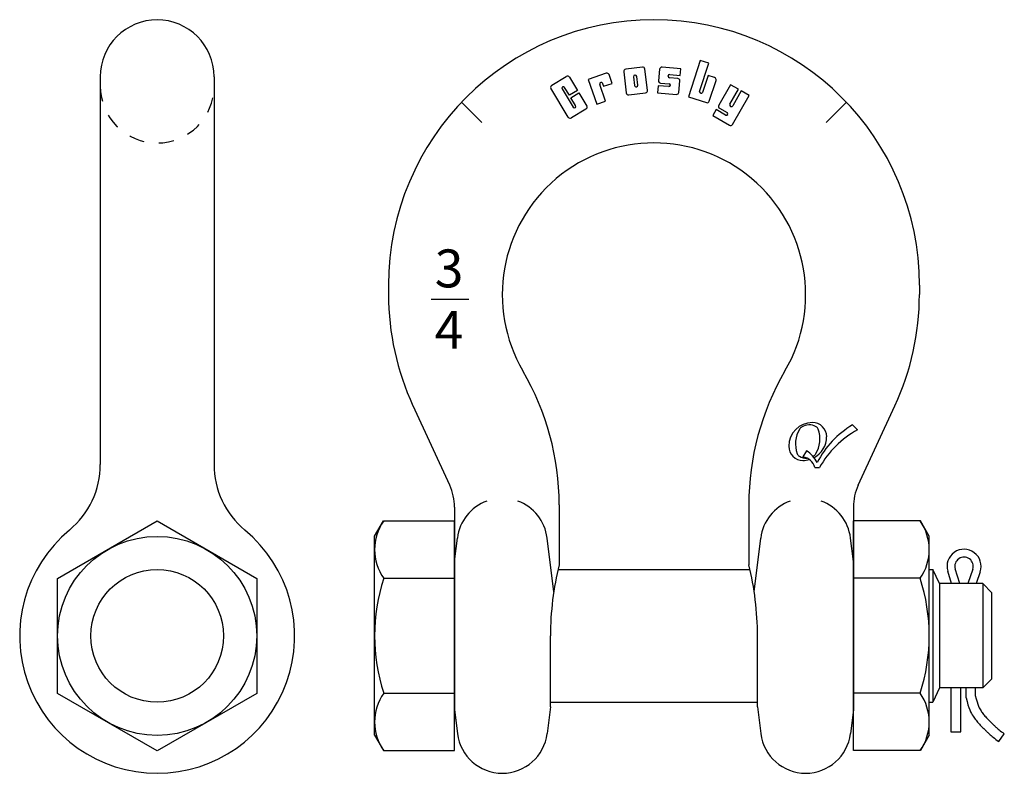
# Model space of a CAD drawing. Extents: x 10.19 to 16.68, y 8.18 to 13.15.
import ezdxf
from ezdxf.enums import TextEntityAlignment as Align

# ---------------------------------------------------------------- set-up
doc = ezdxf.new("R2010")
doc.units = 0
doc.header["$LTSCALE"] = 0.75
doc.header["$MEASUREMENT"] = 0
doc.linetypes.add('HIDDEN2', pattern=[0.1875, 0.125, -0.0625])
doc.layers.get('0').update_dxf_attribs({"linetype": 'CONTINUOUS'})
doc.styles.get("Standard").update_dxf_attribs({"font": 'ROMANS.SHX'})

msp = doc.modelspace()

# ---------------------------------------------------------------- linework, layer by layer
for p, q in [((14.679, 12.8768), (14.6012, 12.6371)), ((14.6755, 12.6726), (14.7359, 12.8583)), ((14.7359, 12.8583), (14.679, 12.8768)), ((14.0601, 12.7923), (13.9414, 12.7514)), ((14.0608, 12.7925), (14.0596, 12.7921)), ((14.1748, 12.8018), (14.1919, 12.6626)), ((14.2978, 12.8321), (14.1878, 12.8186)), ((14.3316, 12.6797), (14.3145, 12.819)), ((14.4111, 12.8184), (14.4045, 12.743)), ((14.5519, 12.8212), (14.4273, 12.8321)), ((14.5481, 12.7775), (14.5519, 12.8212)), ((10.724, 12.7695), (10.724, 10.2126)), ((11.474, 12.7695), (11.474, 10.2126)), ((13.7003, 12.7133), (13.7965, 12.7711)), ((13.8171, 12.766), (13.8696, 12.6786)), ((13.9414, 12.7514), (13.9973, 12.589)), ((14.0238, 12.7312), (14.0234, 12.7311)), ((14.0361, 12.7249), (14.0425, 12.7063)), ((14.0425, 12.7061), (14.0984, 12.7253)), ((14.0984, 12.7253), (14.0786, 12.7828)), ((14.2399, 12.7691), (14.247, 12.7108)), ((14.2495, 12.7803), (14.2486, 12.7802)), ((14.2678, 12.7134), (14.2607, 12.7716)), ((14.4181, 12.7267), (14.4739, 12.7218)), ((14.4674, 12.7736), (14.4675, 12.7745)), ((14.5313, 12.7579), (14.4765, 12.7627)), ((14.4783, 12.7836), (14.5481, 12.7775)), ((14.5383, 12.6662), (14.5449, 12.7417)), ((14.7313, 12.777), (14.6953, 12.6662)), ((14.7739, 12.7631), (14.7313, 12.777)), ((14.7392, 12.608), (14.7835, 12.7442)), ((13.8095, 12.5025), (13.6952, 12.6927)), ((13.769, 12.689), (13.8412, 12.5688)), ((13.7714, 12.7021), (13.7724, 12.7027)), ((13.8164, 12.6466), (13.7851, 12.6987)), ((13.8696, 12.6786), (13.8164, 12.6466)), ((13.8264, 12.6299), (13.8796, 12.6619)), ((13.8796, 12.6619), (13.9314, 12.5758)), ((14.0553, 12.609), (14.0176, 12.7185)), ((14.2086, 12.6495), (14.3185, 12.663)), ((14.2582, 12.7021), (14.2591, 12.7022)), ((14.4016, 12.71), (14.3975, 12.6635)), ((14.3975, 12.6635), (14.5221, 12.6526)), ((14.4723, 12.7038), (14.4016, 12.71)), ((14.4829, 12.711), (14.4831, 12.7129)), ((14.6827, 12.6598), (14.682, 12.66)), ((14.8797, 12.7164), (14.8019, 12.5816)), ((14.8753, 12.5875), (14.9322, 12.6861)), ((14.9322, 12.6861), (14.8797, 12.7164)), ((14.9502, 12.6757), (14.8933, 12.5771)), ((15.0027, 12.6454), (14.9502, 12.6757)), ((13.1061, 12.6011), (13.2387, 12.4684)), ((13.8573, 12.5785), (13.8264, 12.6299)), ((13.9973, 12.589), (14.0553, 12.609)), ((14.6012, 12.6371), (14.7203, 12.5984)), ((14.8924, 12.4544), (15.0027, 12.6454)), ((15.6426, 12.6011), (15.51, 12.4684)), ((13.9262, 12.5552), (13.8301, 12.4974)), ((13.855, 12.5654), (13.8539, 12.5648)), ((13.9973, 12.589), (13.9973, 12.589)), ((14.7849, 12.5521), (14.7619, 12.5124)), ((14.8467, 12.5164), (14.7849, 12.5521)), ((14.8074, 12.5611), (14.8563, 12.5329)), ((14.8796, 12.5734), (14.879, 12.5738)), ((14.7619, 12.5124), (14.8719, 12.4489)), ((14.8599, 12.5193), (14.8604, 12.5201)), ((12.6243, 11.3953), (12.6243, 11.3328)), ((16.1243, 11.3953), (16.1243, 11.3328)), ((12.906, 11.3018), (13.154, 11.3018)), ((13.0277, 10.075), (12.7857, 10.5988)), ((15.721, 10.075), (15.963, 10.5988)), ((15.6828, 10.4732), (15.716, 10.4401)), ((15.5129, 10.3951), (15.5129, 10.3951)), ((15.38, 10.3029), (15.3566, 10.2623)), ((15.4347, 10.192), (15.466, 10.192)), ((13.7493, 9.9465), (13.7493, 9.5515)), ((14.9993, 9.9465), (14.9993, 9.5515)), ((13.0593, 9.9311), (13.0593, 8.594)), ((15.6893, 9.9311), (15.6893, 8.594)), ((10.4427, 9.4609), (11.099, 9.8398)), ((11.099, 9.8398), (11.7552, 9.4609)), ((12.5323, 9.7388), (12.5909, 9.8403)), ((12.5909, 9.8403), (13.0593, 9.8403)), ((13.0593, 8.3253), (13.0593, 9.8403)), ((16.1308, 9.8403), (15.6893, 9.8403)), ((15.6893, 8.3253), (15.6893, 9.8403)), ((16.1893, 9.7388), (16.1308, 9.8403)), ((12.5323, 8.4268), (12.5323, 9.7388)), ((16.1893, 8.4268), (16.1893, 9.7388)), ((13.0593, 9.5715), (13.0785, 9.7273)), ((13.7137, 9.3732), (13.6702, 9.7273)), ((15.035, 9.3732), (15.0785, 9.7273)), ((15.6893, 9.5715), (15.6702, 9.7273)), ((13.0593, 9.6328), (13.0593, 8.5328)), ((13.7418, 9.5203), (15.0069, 9.5203)), ((16.1893, 9.5203), (16.2135, 9.5203)), ((16.2135, 9.5203), (16.2135, 8.6453)), ((16.2572, 9.4263), (16.2135, 9.5203)), ((16.3362, 9.4263), (16.3112, 9.5085)), ((16.39, 9.4263), (16.3605, 9.5234)), ((16.4758, 9.5213), (16.4431, 9.4263)), ((16.5245, 9.5046), (16.4975, 9.4263)), ((10.4427, 8.7031), (10.4427, 9.4609)), ((11.7552, 9.4609), (11.7552, 8.7031)), ((12.5925, 9.4615), (13.0593, 9.4615)), ((16.1292, 9.4615), (15.6893, 9.4615)), ((16.2572, 9.4263), (16.2572, 8.7393)), ((16.5422, 9.4263), (16.2572, 9.4263)), ((16.5422, 9.4263), (16.5422, 8.7393)), ((16.5422, 9.4263), (16.6022, 9.3663)), ((16.6022, 8.7993), (16.6022, 9.3663)), ((13.6918, 8.614), (13.6918, 9.0828)), ((15.0569, 8.614), (15.0569, 9.0828)), ((16.6022, 8.7993), (16.5422, 8.7393)), ((11.099, 8.3242), (10.4427, 8.7031)), ((11.7552, 8.7031), (11.099, 8.3242)), ((12.5925, 8.704), (13.0593, 8.704)), ((16.1292, 8.704), (15.6893, 8.704)), ((16.2572, 8.7393), (16.2135, 8.6453)), ((16.5422, 8.7393), (16.2572, 8.7393)), ((16.3312, 8.7389), (16.3312, 8.449)), ((16.3976, 8.449), (16.3976, 8.7389)), ((16.4316, 8.6732), (16.4316, 8.7389)), ((16.4926, 8.7389), (16.4926, 8.6899)), ((13.6918, 8.6453), (15.0569, 8.6453)), ((16.1893, 8.6453), (16.2135, 8.6453)), ((16.4316, 8.6732), (16.4383, 8.6487)), ((16.4383, 8.6487), (16.4445, 8.6277)), ((16.4926, 8.6899), (16.4991, 8.6661)), ((16.4991, 8.6661), (16.5049, 8.6466)), ((16.5049, 8.6466), (16.5101, 8.6309)), ((13.0593, 8.594), (13.0785, 8.4383)), ((13.6918, 8.614), (13.6702, 8.4383)), ((15.0569, 8.614), (15.0785, 8.4383)), ((15.6893, 8.594), (15.6702, 8.4383)), ((16.4445, 8.6277), (16.4503, 8.61)), ((16.4503, 8.61), (16.4559, 8.595)), ((16.4559, 8.595), (16.4615, 8.5819)), ((16.4615, 8.5819), (16.4671, 8.5705)), ((16.4671, 8.5705), (16.4727, 8.5608)), ((16.5101, 8.6309), (16.5147, 8.6183)), ((16.5147, 8.6183), (16.5189, 8.6083)), ((16.5189, 8.6083), (16.5229, 8.6003)), ((16.5229, 8.6003), (16.5268, 8.5935)), ((16.5268, 8.5935), (16.5307, 8.5875)), ((16.5307, 8.5875), (16.5346, 8.5816)), ((16.5346, 8.5816), (16.5387, 8.5758)), ((16.5387, 8.5758), (16.5429, 8.57)), ((16.5429, 8.57), (16.5473, 8.5643)), ((16.4727, 8.5608), (16.4778, 8.5528)), ((16.4778, 8.5528), (16.4825, 8.5457)), ((16.4825, 8.5457), (16.4873, 8.5389)), ((16.4873, 8.5389), (16.4923, 8.5321)), ((16.4923, 8.5321), (16.4975, 8.5254)), ((16.4975, 8.5254), (16.5028, 8.5187)), ((16.5028, 8.5187), (16.5083, 8.5121)), ((16.5083, 8.5121), (16.514, 8.5056)), ((16.514, 8.5056), (16.5198, 8.4991)), ((16.5473, 8.5643), (16.5518, 8.5587)), ((16.5518, 8.5587), (16.5564, 8.5531)), ((16.5564, 8.5531), (16.5613, 8.5476)), ((16.5613, 8.5476), (16.5663, 8.542)), ((16.5663, 8.542), (16.5714, 8.5366)), ((16.5714, 8.5366), (16.5767, 8.5312)), ((16.5767, 8.5312), (16.5819, 8.5259)), ((16.5819, 8.5259), (16.5871, 8.5208)), ((16.5871, 8.5208), (16.592, 8.5161)), ((16.592, 8.5161), (16.5967, 8.5116)), ((16.5967, 8.5116), (16.601, 8.5075)), ((16.601, 8.5075), (16.6048, 8.5038)), ((16.6048, 8.5038), (16.6081, 8.5006)), ((16.3312, 8.449), (16.3976, 8.449)), ((16.5198, 8.4991), (16.5258, 8.4928)), ((16.5258, 8.4928), (16.5317, 8.4868)), ((16.5317, 8.4868), (16.5374, 8.481)), ((16.5374, 8.481), (16.5429, 8.4756)), ((16.5429, 8.4756), (16.5482, 8.4705)), ((16.5482, 8.4705), (16.5529, 8.4659)), ((16.5529, 8.4659), (16.5572, 8.4619)), ((16.5572, 8.4619), (16.5607, 8.4584)), ((16.5607, 8.4584), (16.5637, 8.4556)), ((16.5637, 8.4556), (16.5663, 8.453)), ((16.5663, 8.453), (16.5688, 8.4504)), ((16.5688, 8.4504), (16.5715, 8.4478)), ((16.5715, 8.4478), (16.5744, 8.4449)), ((16.5744, 8.4449), (16.5778, 8.4417)), ((16.5778, 8.4417), (16.5815, 8.4381)), ((16.6081, 8.5006), (16.6109, 8.4978)), ((16.6109, 8.4978), (16.6135, 8.4952)), ((16.6135, 8.4952), (16.616, 8.4927)), ((16.616, 8.4927), (16.6186, 8.4901)), ((16.6186, 8.4901), (16.6214, 8.4874)), ((16.6214, 8.4874), (16.6246, 8.4844)), ((16.6246, 8.4844), (16.6283, 8.481)), ((16.6283, 8.481), (16.6327, 8.477)), ((16.6327, 8.477), (16.6379, 8.4725)), ((16.6379, 8.4725), (16.6437, 8.4676)), ((16.6437, 8.4676), (16.6503, 8.4622)), ((16.6503, 8.4622), (16.6576, 8.4564)), ((16.6576, 8.4564), (16.6656, 8.4503)), ((16.6656, 8.4503), (16.6744, 8.4438)), ((16.6744, 8.4438), (16.684, 8.4371)), ((12.5323, 8.4268), (12.5909, 8.3253)), ((16.1893, 8.4268), (16.1308, 8.3253)), ((16.5815, 8.4381), (16.5858, 8.4342)), ((16.5858, 8.4342), (16.5908, 8.4297)), ((16.5908, 8.4297), (16.5966, 8.4246)), ((16.5966, 8.4246), (16.6032, 8.419)), ((16.6032, 8.419), (16.6106, 8.413)), ((16.6106, 8.413), (16.6188, 8.4065)), ((16.6188, 8.4065), (16.6278, 8.3996)), ((16.6278, 8.3996), (16.6376, 8.3924)), ((16.6376, 8.3924), (16.6477, 8.3853)), ((16.6477, 8.3853), (16.684, 8.4371)), ((12.5909, 8.3253), (13.0593, 8.3253)), ((16.1308, 8.3253), (15.6893, 8.3253))]:
    msp.add_line(p, q)
for radius in [0.6562, 0.4375]:
    msp.add_circle((11.099, 9.082), radius)
for centre, radius, start, end in [((11.099, 12.7695), 0.375, 0, 180), ((14.3743, 11.3953), 1.75, 0, 180), ((14.0644, 12.7779), 0.015, 19, 109), ((14.1897, 12.8037), 0.015, 97, 187), ((14.2996, 12.8172), 0.015, 7, 97), ((14.426, 12.8171), 0.015, 85, 175), ((13.8042, 12.7582), 0.015, 31, 121), ((14.027, 12.7218), 0.01, 109, 199), ((14.0267, 12.7217), 0.01, 19, 109), ((14.2498, 12.7703), 0.01, 97, 187), ((14.2507, 12.7704), 0.01, 7, 97), ((14.4194, 12.7417), 0.015, 175, 265), ((14.4773, 12.7727), 0.01, 175, 265), ((14.4774, 12.7736), 0.01, 85, 175), ((14.53, 12.743), 0.015, 355, 85), ((14.7692, 12.7489), 0.015, 342, 72), ((13.7081, 12.7005), 0.015, 121, 211), ((13.7776, 12.6942), 0.01, 121, 211), ((13.7765, 12.6935), 0.01, 31, 121), ((14.2068, 12.6644), 0.015, 187, 277), ((14.257, 12.7121), 0.01, 187, 277), ((14.2579, 12.7122), 0.01, 277, 7), ((14.3167, 12.6779), 0.015, 277, 7), ((14.4732, 12.7138), 0.01, 265, 355), ((14.473, 12.7119), 0.01, 355, 85), ((14.5234, 12.6675), 0.015, 265, 355), ((14.6851, 12.6695), 0.01, 162, 252), ((14.6858, 12.6693), 0.01, 252, 342), ((14.725, 12.6127), 0.015, 252, 342), ((13.8498, 12.574), 0.01, 211, 301), ((13.8487, 12.5733), 0.01, 301, 31), ((13.9185, 12.568), 0.015, 301, 31), ((14.8149, 12.5741), 0.015, 150, 240), ((14.8513, 12.5243), 0.01, 330, 60), ((14.884, 12.5825), 0.01, 150, 240), ((14.8846, 12.5821), 0.01, 240, 330), ((13.8223, 12.5103), 0.015, 211, 301), ((14.8517, 12.5251), 0.01, 240, 330), ((14.8794, 12.4619), 0.015, 240, 330), ((14.3743, 11.3328), 1, 329.7273, 210.2727), ((14.3743, 11.3328), 1.75, 180, 204.79774), ((14.3743, 11.3328), 1.75, 335.20226, 0), ((11.9993, 9.9465), 1.75, 0, 30.27266), ((16.7493, 9.9465), 1.75, 149.7273, 180), ((15.4191, 10.3326), 0.1562, 90, 180), ((15.3686, 10.426), 0.0391, 121.76129, 148.08881), ((15.3974, 10.3795), 0.0938, 61.0191, 121.76129), ((15.4191, 10.3951), 0.0938, 0, 90), ((15.4277, 10.4342), 0.0312, 20.20167, 61.0191), ((16.0059, 9.9382), 0.625, 121.12323, 152.6028), ((15.4946, 10.3475), 0.1875, 148.08881, 200.20167), ((15.3566, 10.3951), 0.1562, 298.03239, 0), ((15.2811, 10.3802), 0.1875, 328.08881, 20.20167), ((16.0134, 9.8904), 0.625, 118.41593, 151.14797), ((15.3566, 10.3326), 0.0938, 180, 270), ((15.348, 10.2936), 0.0312, 200.20167, 241.0191), ((15.3783, 10.3482), 0.0938, 241.0191, 272.83652), ((15.3437, 10.1694), 0.0938, 13.91772, 82.10785), ((15.2592, 10.1205), 0.2188, 28.7648, 56.47579), ((15.3783, 10.3482), 0.0938, 298.36788, 301.76129), ((15.4071, 10.3017), 0.0391, 301.76129, 328.08881), ((10.1615, 10.2126), 0.5625, 309.665, 0), ((12.0365, 10.2126), 0.5625, 180, 230.335), ((15.3566, 10.3951), 0.1562, 270, 285.9084), ((12.7163, 9.9311), 0.343, 0, 24.79774), ((16.0323, 9.9311), 0.343, 155.20226, 180), ((13.3743, 9.6909), 0.2981, 110, 173), ((13.3743, 9.6909), 0.2981, 7, 70), ((15.3743, 9.6909), 0.2981, 110, 173), ((15.3743, 9.6909), 0.2981, 7, 70), ((12.8603, 9.6509), 0.328, 144.73561, 215.26439), ((15.8613, 9.6509), 0.328, 324.73561, 35.26439), ((11.099, 9.082), 0.9062, 129.665, 50.33503), ((16.4185, 9.541), 0.1121, 341.00438, 196.88935), ((15.6296, 9.0828), 1.9378, 166.00176, 180), ((13.119, 9.0828), 1.9378, 0, 13.99824), ((16.4185, 9.541), 0.0606, 341.00438, 196.88935), ((13.7541, 9.0828), 1.2217, 161.94029, 198.05971), ((14.9676, 9.0828), 1.2217, 341.94029, 18.05971), ((12.8603, 8.5147), 0.328, 144.73561, 215.26439), ((15.8613, 8.5147), 0.328, 324.73561, 35.26439), ((13.3743, 8.4746), 0.2981, 187, 353), ((15.3743, 8.4746), 0.2981, 187, 353)]:
    msp.add_arc(centre, radius, start, end)
at = {"linetype": 'HIDDEN2'}
msp.add_arc((11.099, 12.707), 0.375, 180, 0, dxfattribs=at)
msp.add_solid([(13.9331, 12.5652), (13.9323, 12.5622), (13.9329, 12.5641), (13.9326, 12.5631)])

# ---------------------------------------------------------------- texts
for s, p in [('3', (13.0235, 11.3801)), ('4', (13.0235, 10.9753))]:
    msp.add_text(s, height=0.25).set_placement(p, align=Align.CENTER)

doc.saveas('drawing.dxf')
